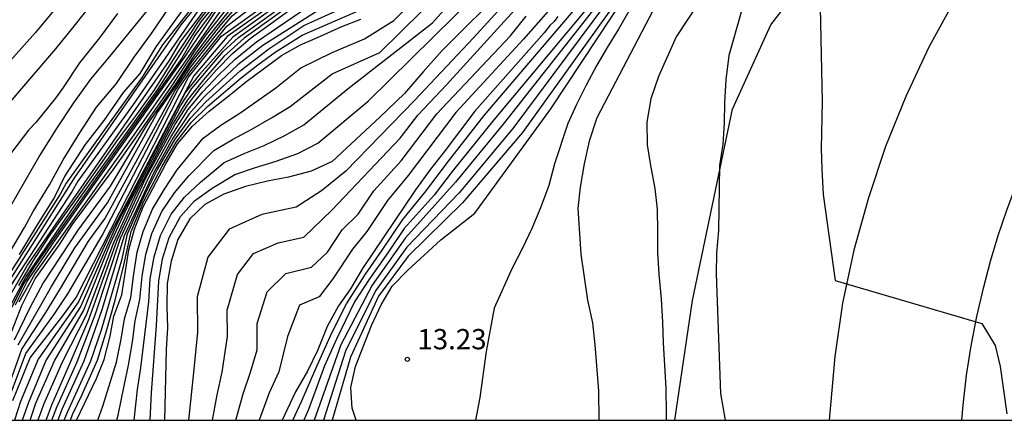
# Model space of a CAD drawing. Units: millimetres. Extents: x 583794 to 584146, y 4794790 to 4795040.
# Drawn here: x 583894 to 583930, y 4794790 to 4794805 of the extents above; entities that cross this region are included whole.
import ezdxf

# ---------------------------------------------------------------- set-up
doc = ezdxf.new("R2010")
doc.units = ezdxf.units.MM
for name, color, linetype in [('010106', 9, 'Continuous'), ('020104', 34, 'Continuous'), ('020107', 3, 'Continuous'), ('020204', 9, 'Continuous'), ('020308', 9, 'Continuous'), ('060108', 9, 'Continuous')]:
    doc.layers.add(name, color=color, linetype=linetype)
doc.layers.add('020105', color=24, linetype='Continuous', lineweight=30)
doc.styles.add('ARIAL', font='ARIAL.TTF', dxfattribs={"height": 1})

# ---------------------------------------------------------------- blocks, each defined once
blk = doc.blocks.new('COTAPU')
blk.add_circle((0, 0), 0.075)

msp = doc.modelspace()

# ---------------------------------------------------------------- linework, layer by layer
at = {"layer": '010106', "flags": 128}
msp.add_lwpolyline([(583794.126, 4794790.177), (584144.116, 4794790.17)], dxfattribs=at)
at = {"layer": '020104', "flags": 128}
for points, elevation in [([(583893.523, 4794790.925), (583894.173, 4794792.635), (583895.203, 4794794.065), (583895.713, 4794794.845), (583896.983, 4794797.005), (583899.793, 4794802.415), (583900.223, 4794803.045), (583901.583, 4794804.745), (583905.293, 4794807.584), (583906.013, 4794808.374), (583906.313, 4794808.754), (583911.043, 4794815.634), (583915.193, 4794821.224), (583915.483, 4794821.534), (583916.043, 4794822.284), (583918.193, 4794824.644), (583921.713, 4794828.114), (583924.553, 4794831.543), (583926.603, 4794834.863)], 41), ([(583927.183, 4794834.973), (583925.173, 4794831.543), (583924.633, 4794830.803), (583924.003, 4794830.093), (583923.473, 4794829.393), (583918.233, 4794824.244), (583917.223, 4794823.144), (583911.723, 4794815.474), (583909.273, 4794811.684), (583907.103, 4794808.424), (583906.143, 4794807.254), (583905.243, 4794806.804), (583901.813, 4794804.335), (583900.583, 4794802.955), (583900.063, 4794802.295), (583897.563, 4794797.495), (583897.143, 4794796.565), (583896.203, 4794794.385), (583894.923, 4794792.405), (583894.263, 4794790.835), (583894.033, 4794790.175)], 38), ([(583906.363, 4794790.175), (583906.213, 4794790.615), (583906.163, 4794791.385), (583906.343, 4794792.155), (583906.933, 4794793.675), (583907.283, 4794794.445), (583907.693, 4794795.135), (583908.273, 4794795.725), (583909.493, 4794796.845), (583910.743, 4794797.825), (583913.553, 4794801.684), (583916.953, 4794806.834), (583917.373, 4794807.924), (583920.263, 4794814.824), (583920.703, 4794815.514), (583921.453, 4794816.334), (583925.253, 4794819.584), (583925.793, 4794820.204), (583926.313, 4794820.894), (583927.103, 4794822.084), (583933.083, 4794830.193), (583936.153, 4794833.623)], 14), ([(583893.193, 4794794.115), (583894.233, 4794795.905), (583899.473, 4794803.475), (583899.863, 4794804.145), (583901.743, 4794806.635), (583904.433, 4794809.554), (583905.283, 4794810.724), (583905.773, 4794811.554), (583906.503, 4794812.864), (583909.853, 4794817.104), (583914.403, 4794822.284), (583915.133, 4794822.934), (583918.563, 4794826.434), (583920.293, 4794828.084), (583920.633, 4794828.474), (583922.603, 4794831.213), (583924.253, 4794833.073)], 51), ([(583893.593, 4794795.365), (583895.973, 4794799.145), (583899.903, 4794804.785), (583902.413, 4794807.854), (583904.093, 4794809.584), (583905.183, 4794811.214), (583905.393, 4794811.614), (583905.563, 4794812.054), (583905.813, 4794812.434), (583905.943, 4794812.844), (583907.973, 4794815.674), (583908.283, 4794816.054), (583909.283, 4794817.084), (583913.653, 4794821.794), (583913.933, 4794822.124), (583915.653, 4794823.794), (583918.433, 4794826.574), (583920.533, 4794828.724), (583921.993, 4794830.723), (583922.513, 4794831.543), (583923.803, 4794833.033)], 53), ([(583924.713, 4794833.303), (583922.253, 4794830.163), (583921.733, 4794829.373), (583921.373, 4794828.913), (583914.503, 4794821.874), (583909.993, 4794816.624), (583907.373, 4794812.934), (583906.803, 4794812.204), (583906.013, 4794811.014), (583905.773, 4794810.614), (583904.903, 4794809.494), (583904.283, 4794808.804), (583903.933, 4794808.474), (583901.253, 4794805.545), (583900.403, 4794804.395), (583899.923, 4794803.555), (583897.053, 4794799.515), (583894.493, 4794795.865), (583894.083, 4794795.215), (583893.653, 4794794.345)], 48), ([(583925.213, 4794833.253), (583921.553, 4794828.573), (583916.183, 4794822.974), (583915.713, 4794822.384), (583915.393, 4794822.014), (583914.763, 4794821.414), (583911.903, 4794818.054), (583907.643, 4794811.934), (583906.193, 4794809.974), (583904.353, 4794807.954), (583903.663, 4794807.114), (583902.183, 4794805.875), (583901.633, 4794805.275), (583900.913, 4794804.375), (583900.373, 4794803.645), (583899.653, 4794802.545), (583898.653, 4794801.115), (583897.283, 4794798.825), (583896.083, 4794797.195), (583894.813, 4794795.255), (583894.313, 4794794.325), (583893.733, 4794793.135)], 44), ([(583893.923, 4794794.555), (583894.503, 4794795.575), (583898.173, 4794800.725), (583901.293, 4794805.205), (583901.553, 4794805.545), (583904.593, 4794808.744), (583906.273, 4794810.724), (583907.933, 4794813.094), (583910.163, 4794816.374), (583911.283, 4794817.874), (583914.553, 4794821.584), (583915.253, 4794822.244), (583917.123, 4794824.264), (583917.543, 4794824.744), (583920.113, 4794827.304), (583921.763, 4794829.203), (583924.793, 4794833.103)], 46), ([(583924.153, 4794832.703), (583923.183, 4794831.603), (583921.513, 4794829.223), (583921.193, 4794828.843), (583914.993, 4794822.514), (583914.293, 4794821.824), (583911.903, 4794818.954), (583909.033, 4794815.574), (583906.433, 4794812.004), (583905.683, 4794810.764), (583904.793, 4794809.574), (583901.433, 4794805.885), (583900.623, 4794804.895), (583899.033, 4794802.405), (583896.143, 4794798.365), (583894.183, 4794795.505), (583893.403, 4794794.045)], 49), ([(583893.783, 4794794.435), (583894.223, 4794795.305), (583895.183, 4794796.715), (583896.733, 4794798.935), (583900.053, 4794803.615), (583901.243, 4794805.375), (583901.543, 4794805.755), (583905.553, 4794810.094), (583908.153, 4794813.724), (583908.383, 4794814.114), (583910.283, 4794816.764), (583910.753, 4794817.374), (583914.523, 4794821.754), (583915.223, 4794822.384), (583917.283, 4794824.574), (583920.343, 4794827.674), (583921.613, 4794829.133), (583924.433, 4794832.783)], 47), ([(583932.143, 4794832.263), (583930.733, 4794829.723), (583929.893, 4794828.613), (583929.643, 4794828.203), (583928.913, 4794826.763), (583928.583, 4794826.233), (583926.323, 4794823.494), (583925.613, 4794822.804), (583924.933, 4794822.314), (583922.073, 4794820.764), (583920.743, 4794819.584), (583919.703, 4794817.464), (583918.513, 4794813.304), (583917.443, 4794810.084), (583916.473, 4794807.324), (583916.043, 4794806.534), (583911.793, 4794801.114), (583910.033, 4794798.975), (583908.183, 4794796.915), (583906.953, 4794795.165), (583905.803, 4794792.955), (583904.813, 4794790.175)], 17), ([(583925.403, 4794832.223), (583924.593, 4794831.033), (583923.933, 4794830.303), (583923.273, 4794829.413), (583917.693, 4794823.834), (583917.043, 4794823.134), (583913.813, 4794818.764), (583909.913, 4794813.084), (583909.683, 4794812.724), (583909.143, 4794811.964), (583906.663, 4794808.264), (583906.373, 4794807.914), (583905.863, 4794807.364), (583901.603, 4794804.355), (583900.373, 4794802.905), (583897.223, 4794796.945), (583896.113, 4794794.545), (583894.623, 4794792.435), (583893.973, 4794790.865), (583893.753, 4794790.175)], 39), ([(583932.603, 4794831.963), (583931.083, 4794829.413), (583930.183, 4794828.293), (583929.483, 4794827.053), (583929.183, 4794826.383), (583927.743, 4794824.603), (583925.733, 4794822.034), (583922.413, 4794819.584), (583920.673, 4794817.604), (583919.573, 4794815.324), (583918.453, 4794812.294), (583918.313, 4794811.974), (583917.923, 4794810.704), (583917.673, 4794809.964), (583916.673, 4794807.144), (583916.573, 4794806.924), (583912.143, 4794800.954), (583910.163, 4794798.585), (583908.233, 4794796.575), (583907.073, 4794794.955), (583905.973, 4794792.725), (583905.153, 4794790.175)], 16), ([(583893.363, 4794790.955), (583894.023, 4794792.805), (583894.903, 4794794.155), (583895.413, 4794794.985), (583896.483, 4794796.795), (583897.083, 4794797.615), (583899.673, 4794802.355), (583900.273, 4794803.245), (583901.153, 4794804.375), (583901.783, 4794805.125), (583904.993, 4794807.704), (583905.993, 4794808.804), (583908.303, 4794812.054), (583910.803, 4794815.744), (583915.043, 4794821.264), (583915.653, 4794821.934), (583915.933, 4794822.304), (583916.593, 4794823.114), (583917.243, 4794823.804), (583920.413, 4794826.954), (583921.383, 4794827.964), (583923.893, 4794831.003), (583924.483, 4794831.683)], 42), ([(583893.883, 4794792.965), (583895.113, 4794795.115), (583895.983, 4794796.545), (583897.183, 4794798.215), (583899.033, 4794801.545), (583899.783, 4794802.625), (583900.323, 4794803.445), (583901.363, 4794804.795), (583901.983, 4794805.495), (583904.673, 4794807.824), (583905.803, 4794809.074), (583906.393, 4794809.804), (583910.603, 4794815.874), (583914.263, 4794820.554), (583914.863, 4794821.294), (583915.523, 4794821.964), (583915.813, 4794822.354), (583916.533, 4794823.224), (583920.393, 4794827.104), (583921.673, 4794828.493), (583924.403, 4794831.833)], 43), ([(583894.323, 4794790.175), (583894.543, 4794790.805), (583895.223, 4794792.375), (583896.303, 4794794.215), (583897.273, 4794796.655), (583897.913, 4794798.035), (583899.873, 4794801.795), (583900.293, 4794802.435), (583901.453, 4794803.805), (583902.023, 4794804.315), (583905.033, 4794806.494), (583906.403, 4794807.154), (583907.183, 4794808.114), (583909.403, 4794811.424), (583911.713, 4794815.084), (583914.233, 4794818.744), (583917.083, 4794822.794), (583917.383, 4794823.164), (583918.743, 4794824.574), (583923.673, 4794829.373), (583924.763, 4794830.663), (583925.313, 4794831.433), (583925.543, 4794831.803)], 37), ([(583925.663, 4794831.703), (583925.423, 4794831.303), (583924.873, 4794830.513), (583923.873, 4794829.353), (583920.353, 4794825.954), (583918.913, 4794824.654), (583917.483, 4794823.074), (583911.913, 4794815.014), (583909.543, 4794811.154), (583907.653, 4794808.284), (583906.663, 4794807.054), (583904.823, 4794806.174), (583902.233, 4794804.295), (583901.473, 4794803.615), (583900.773, 4794802.815), (583900.133, 4794802.015), (583899.613, 4794801.155), (583898.253, 4794798.585), (583897.403, 4794796.735), (583896.393, 4794794.055), (583895.523, 4794792.345), (583894.833, 4794790.775), (583894.613, 4794790.175)], 36), ([(583933.823, 4794816.074), (583927.813, 4794811.934), (583926.263, 4794811.024), (583925.543, 4794810.444), (583924.393, 4794809.354), (583923.943, 4794808.664), (583923.663, 4794807.904), (583923.553, 4794807.104), (583923.503, 4794806.264), (583923.493, 4794805.434), (583923.563, 4794801.954), (583923.533, 4794800.224), (583923.553, 4794799.454), (583923.603, 4794798.514), (583924.053, 4794795.334), (583929.462, 4794793.744), (583929.952, 4794792.934), (583930.142, 4794792.154), (583930.382, 4794790.414)], 9), ([(583902.253, 4794807.904), (583899.213, 4794804.045), (583898.463, 4794802.855), (583895.653, 4794798.935), (583895.433, 4794798.535), (583893.463, 4794795.435)], 54), ([(583898.173, 4794790.175), (583898.293, 4794791.315), (583898.413, 4794792.115), (583898.703, 4794794.555), (583898.763, 4794795.405), (583898.903, 4794796.215), (583899.143, 4794797.005), (583899.533, 4794797.795), (583900.023, 4794798.425), (583900.613, 4794798.975), (583901.493, 4794799.705), (583902.223, 4794800.035), (583902.963, 4794800.335), (583903.733, 4794800.695), (583904.433, 4794801.095), (583906.063, 4794802.435), (583909.183, 4794804.864), (583911.303, 4794807.244)], 27), ([(583913.023, 4794806.874), (583910.693, 4794804.304), (583908.513, 4794801.995), (583905.983, 4794799.375), (583905.083, 4794798.655), (583904.143, 4794798.045), (583902.883, 4794797.775), (583901.673, 4794797.235), (583900.883, 4794796.205), (583900.493, 4794794.735), (583900.503, 4794793.425), (583900.363, 4794791.935), (583900.173, 4794790.175)], 24), ([(583901.063, 4794790.175), (583901.233, 4794791.115), (583901.413, 4794791.945), (583901.613, 4794793.265), (583901.603, 4794794.245), (583901.983, 4794795.565), (583902.573, 4794796.335), (583903.483, 4794796.735), (583904.433, 4794796.945), (583905.463, 4794797.935), (583907.983, 4794800.605), (583908.643, 4794801.455), (583909.693, 4794802.574), (583913.583, 4794806.854)], 23), ([(583897.284, 4794806.435), (583895.894, 4794804.675), (583895.264, 4794803.905), (583892.384, 4794800.555)], 59), ([(583898.753, 4794790.175), (583898.803, 4794791.185), (583898.993, 4794793.675), (583899.073, 4794795.315), (583899.213, 4794796.135), (583899.463, 4794796.925), (583899.873, 4794797.705), (583900.393, 4794798.285), (583901.043, 4794798.755), (583901.883, 4794799.255), (583902.653, 4794799.515), (583903.413, 4794799.745), (583904.213, 4794800.035), (583904.953, 4794800.415), (583906.803, 4794801.965), (583911.593, 4794806.704)], 26), ([(583914.433, 4794806.424), (583912.543, 4794804.264), (583910.043, 4794801.545), (583908.283, 4794799.225), (583907.523, 4794798.295), (583906.753, 4794797.155), (583906.223, 4794796.495), (583905.503, 4794795.395), (583905.003, 4794794.735), (583904.273, 4794794.425), (583903.823, 4794793.265), (583903.513, 4794791.965), (583903.153, 4794791.185), (583902.783, 4794790.175)], 21), ([(583917.213, 4794806.674), (583916.043, 4794804.624), (583915.633, 4794803.954), (583915.253, 4794803.294), (583914.843, 4794802.534), (583914.493, 4794801.844), (583914.183, 4794801.144), (583913.683, 4794799.654), (583913.473, 4794798.855), (583913.163, 4794798.025), (583912.843, 4794797.265), (583912.503, 4794796.535), (583912.113, 4794795.775), (583911.453, 4794794.315), (583911.163, 4794792.715), (583910.933, 4794791.015), (583910.773, 4794790.175)], 13), ([(583899.403, 4794806.255), (583897.263, 4794803.615), (583896.553, 4794802.785), (583895.933, 4794801.905), (583895.273, 4794800.925), (583894.683, 4794799.975), (583893.553, 4794797.995)], 57), ([(583896.823, 4794790.175), (583897.013, 4794790.695), (583897.513, 4794792.315), (583897.693, 4794793.175), (583897.813, 4794793.925), (583898.043, 4794794.715), (583898.153, 4794795.585), (583898.283, 4794796.385), (583898.503, 4794797.155), (583898.843, 4794797.975), (583899.283, 4794798.715), (583899.753, 4794799.425), (583900.713, 4794800.595), (583901.363, 4794801.075), (583902.063, 4794801.525), (583903.403, 4794802.455), (583904.323, 4794803.195), (583905.483, 4794803.765), (583906.673, 4794804.275), (583907.753, 4794804.954), (583909.003, 4794806.184)], 29), ([(583915.453, 4794806.094), (583911.443, 4794801.274), (583909.903, 4794799.365), (583909.243, 4794798.495), (583908.133, 4794797.255), (583907.563, 4794796.395), (583906.833, 4794795.365), (583906.303, 4794794.545), (583905.633, 4794793.175), (583905.193, 4794792.185), (583904.603, 4794790.575), (583904.433, 4794790.175)], 18), ([(583917.733, 4794806.114), (583915.253, 4794801.354), (583914.963, 4794800.484), (583914.783, 4794799.654), (583914.633, 4794798.794), (583914.553, 4794797.995), (583914.663, 4794796.315), (583914.903, 4794794.615), (583915.083, 4794793.775), (583915.173, 4794792.965), (583915.313, 4794791.265), (583915.323, 4794790.175)], 12), ([(583919.493, 4794806.354), (583918.183, 4794804.344), (583917.523, 4794802.884), (583917.243, 4794802.054), (583917.093, 4794801.194), (583917.113, 4794800.354), (583917.233, 4794799.584), (583917.393, 4794798.744), (583917.473, 4794797.974), (583917.493, 4794797.144), (583917.483, 4794796.374), (583917.533, 4794795.575), (583917.623, 4794794.665), (583917.673, 4794793.795), (583917.693, 4794793.035), (583917.793, 4794791.355), (583917.813, 4794790.425), (583917.803, 4794790.175)], 11), ([(583895.583, 4794790.175), (583895.703, 4794790.475), (583896.563, 4794792.375), (583896.963, 4794793.515), (583897.723, 4794796.135), (583897.923, 4794797.065), (583898.543, 4794798.485), (583899.033, 4794799.445), (583899.653, 4794800.525), (583900.243, 4794801.345), (583900.813, 4794801.945), (583902.083, 4794803.095), (583903.143, 4794803.905), (583904.433, 4794804.765), (583907.123, 4794805.994)], 32), ([(583897.523, 4794790.175), (583897.583, 4794790.365), (583897.793, 4794791.445), (583897.963, 4794792.215), (583898.103, 4794793.075), (583898.203, 4794793.845), (583898.373, 4794794.635), (583898.463, 4794795.495), (583898.593, 4794796.305), (583898.823, 4794797.075), (583899.183, 4794797.885), (583899.653, 4794798.575), (583900.183, 4794799.205), (583901.103, 4794800.145), (583901.793, 4794800.555), (583902.513, 4794800.935), (583903.243, 4794801.355), (583903.923, 4794801.775), (583905.483, 4794802.975), (583907.243, 4794803.765), (583909.553, 4794806.054)], 28), ([(583900.763, 4794805.665), (583898.103, 4794801.805), (583896.093, 4794799.015), (583895.873, 4794798.645), (583893.443, 4794794.895)], 52), ([(583893.533, 4794796.305), (583894.113, 4794797.295), (583894.433, 4794797.895), (583895.043, 4794798.875), (583895.543, 4794799.805), (583896.163, 4794800.795), (583896.783, 4794801.745), (583897.513, 4794802.625), (583898.173, 4794803.595), (583898.803, 4794804.475), (583899.433, 4794805.395)], 56), ([(583895.133, 4794790.175), (583895.313, 4794790.655), (583896.063, 4794792.335), (583896.733, 4794794.075), (583897.663, 4794796.905), (583898.743, 4794799.235), (583899.533, 4794800.665), (583900.163, 4794801.655), (583900.693, 4794802.305), (583901.283, 4794802.925), (583901.893, 4794803.515), (583902.683, 4794804.155), (583904.853, 4794805.635)], 34), ([(583905.093, 4794805.405), (583902.913, 4794804.025), (583901.993, 4794803.305), (583901.363, 4794802.725), (583900.753, 4794802.125), (583900.203, 4794801.505), (583899.593, 4794800.595), (583898.893, 4794799.335), (583897.793, 4794796.985), (583896.973, 4794794.255), (583896.313, 4794792.355), (583895.503, 4794790.565), (583895.353, 4794790.175)], 33), ([(583895.813, 4794790.175), (583895.893, 4794790.385), (583896.243, 4794791.125), (583896.813, 4794792.395), (583897.123, 4794793.395), (583897.463, 4794794.615), (583897.783, 4794795.905), (583898.053, 4794797.145), (583898.523, 4794798.275), (583899.183, 4794799.545), (583899.713, 4794800.455), (583900.283, 4794801.195), (583900.873, 4794801.765), (583902.123, 4794802.825), (583902.733, 4794803.305), (583903.373, 4794803.775), (583904.373, 4794804.405), (583906.613, 4794805.384)], 31), ([(583897.553, 4794805.205), (583896.883, 4794804.305), (583896.153, 4794803.385), (583895.523, 4794802.435), (583895.263, 4794802.075), (583894.533, 4794801.185), (583894.263, 4794800.895), (583893.633, 4794800.075)], 58), ([(583901.923, 4794790.175), (583902.193, 4794791.155), (583902.463, 4794791.955), (583902.703, 4794792.775), (583902.713, 4794793.755), (583903.083, 4794794.915), (583903.763, 4794795.595), (583904.713, 4794795.835), (583905.303, 4794796.385), (583905.843, 4794797.215), (583906.433, 4794797.795), (583907.013, 4794798.655), (583908.023, 4794799.765), (583909.343, 4794801.505), (583912.043, 4794804.374), (583912.643, 4794805.114)], 22), ([(583904.023, 4794790.175), (583904.363, 4794790.895), (583904.873, 4794792.085), (583905.463, 4794793.405), (583906.003, 4794794.475), (583906.713, 4794795.575), (583907.323, 4794796.455), (583908.083, 4794797.595), (583908.893, 4794798.595), (583909.773, 4794799.755), (583911.093, 4794801.434), (583914.393, 4794805.304)], 19)]:
    msp.add_lwpolyline(points, dxfattribs=dict(at, elevation=elevation))
at = {"layer": '020105', "flags": 128}
for points, elevation in [([(583931.623, 4794815.484), (583927.293, 4794812.584), (583925.773, 4794811.544), (583924.423, 4794810.524), (583923.873, 4794809.964), (583923.393, 4794809.374), (583922.303, 4794808.094), (583921.313, 4794806.704), (583920.933, 4794805.974), (583920.583, 4794805.254), (583920.123, 4794803.654), (583920.013, 4794802.754), (583919.963, 4794801.924), (583919.953, 4794801.154), (583919.903, 4794800.384), (583919.783, 4794799.584), (583919.743, 4794797.184), (583919.663, 4794796.344), (583919.653, 4794795.584), (583919.813, 4794791.165), (583919.983, 4794790.175)], 10), ([(583893.693, 4794790.905), (583894.323, 4794792.475), (583895.503, 4794793.985), (583896.023, 4794794.715), (583900.173, 4794802.855), (583901.393, 4794804.375), (583905.663, 4794807.444)], 40), ([(583895.984, 4794806.285), (583894.524, 4794804.505), (583892.894, 4794802.685)], 60), ([(583911.933, 4794806.244), (583909.543, 4794803.844), (583908.833, 4794803.054), (583908.153, 4794802.255), (583907.243, 4794801.375), (583905.473, 4794799.735), (583904.703, 4794799.375), (583903.863, 4794799.155), (583903.093, 4794799.005), (583902.283, 4794798.815), (583901.473, 4794798.535), (583900.773, 4794798.145), (583900.223, 4794797.615), (583899.783, 4794796.855), (583899.533, 4794796.055), (583899.383, 4794795.225), (583899.373, 4794794.395), (583899.393, 4794793.595), (583899.343, 4794792.785), (583899.293, 4794790.175)], 25), ([(583916.443, 4794806.314), (583912.503, 4794800.804), (583910.293, 4794798.205), (583908.283, 4794796.235), (583907.193, 4794794.755), (583906.153, 4794792.505), (583905.483, 4794790.175)], 15), ([(583901.173, 4794805.745), (583900.533, 4794804.915), (583899.583, 4794803.475), (583898.913, 4794802.395), (583898.253, 4794801.475), (583897.553, 4794800.535), (583896.253, 4794798.675), (583895.013, 4794796.965), (583894.423, 4794796.055), (583893.903, 4794795.155)], 50), ([(583894.913, 4794790.175), (583895.123, 4794790.745), (583895.823, 4794792.315), (583896.493, 4794793.895), (583897.543, 4794796.825), (583898.603, 4794799.135), (583899.673, 4794801.095), (583900.133, 4794801.815), (583900.643, 4794802.485), (583901.203, 4794803.125), (583901.803, 4794803.725), (583902.453, 4794804.285), (583904.613, 4794805.865)], 35), ([(583893.593, 4794793.305), (583894.023, 4794794.415), (583894.513, 4794795.395), (583895.393, 4794796.645), (583895.883, 4794797.395), (583897.393, 4794799.435), (583898.273, 4794800.685), (583899.523, 4794802.475), (583900.423, 4794803.845), (583900.793, 4794804.375), (583901.693, 4794805.505)], 45), ([(583900.003, 4794805.405), (583898.973, 4794803.975), (583898.373, 4794802.995), (583897.763, 4794802.285), (583897.053, 4794801.255), (583896.363, 4794800.365), (583895.603, 4794799.205), (583895.223, 4794798.415), (583894.563, 4794797.365), (583893.923, 4794796.295)], 55), ([(583896.043, 4794790.175), (583896.783, 4794791.715), (583897.063, 4794792.415), (583897.283, 4794793.275), (583897.423, 4794794.015), (583897.713, 4794794.805), (583897.973, 4794796.475), (583898.183, 4794797.235), (583898.503, 4794798.065), (583899.333, 4794799.655), (583899.773, 4794800.385), (583900.323, 4794801.045), (583900.933, 4794801.595), (583901.613, 4794802.125), (583902.283, 4794802.675), (583903.603, 4794803.655), (583904.313, 4794804.045), (583905.053, 4794804.365), (583905.833, 4794804.725), (583906.533, 4794805.004)], 30), ([(583913.803, 4794805.094), (583913.673, 4794804.914), (583913.513, 4794804.764), (583913.303, 4794804.494), (583910.743, 4794801.594), (583909.653, 4794800.145), (583909.103, 4794799.455), (583908.553, 4794798.695), (583906.603, 4794795.785), (583906.153, 4794795.025), (583905.713, 4794794.405), (583905.293, 4794793.635), (583904.943, 4794792.775), (583904.563, 4794791.985), (583904.123, 4794791.225), (583903.633, 4794790.175)], 20)]:
    msp.add_lwpolyline(points, dxfattribs=dict(at, elevation=elevation))
at = {"layer": '020107'}
msp.add_polyline3d([(583918.123, 4794790.175, 10.46), (583918.783, 4794794.605, 10.15), (583920.263, 4794801.674, 9.47), (583921.673, 4794804.784, 9.13), (583925.403, 4794809.624, 8.74), (583934.063, 4794815.634, 7.85), (583941.63, 4794820.311, 7.19)], dxfattribs=at)
at = {"layer": '060108'}
for points in [[(583941.63, 4794820.311, 7.2), (583933.263, 4794812.124, 7.96), (583931.923, 4794810.624, 8.07), (583930.673, 4794809.054, 8.19), (583929.523, 4794807.424, 8.31), (583928.463, 4794805.724, 8.43), (583927.503, 4794803.964, 8.56), (583926.653, 4794802.144, 8.69), (583925.903, 4794800.294, 8.82), (583925.273, 4794798.394, 8.95), (583924.743, 4794796.464, 9.08), (583924.323, 4794794.504, 9.21), (583924.032, 4794792.524, 9.34), (583923.822, 4794790.175, 9.5)], [(583928.722, 4794790.174, 9.59), (583928.772, 4794790.734, 9.54), (583928.902, 4794791.834, 9.44), (583929.072, 4794792.924, 9.33), (583929.282, 4794794.014, 9.22), (583929.532, 4794795.104, 9.11), (583929.782, 4794796.054, 9.02), (583930.062, 4794797.004, 8.93), (583930.382, 4794797.944, 8.84), (583930.732, 4794798.864, 8.76), (583931.112, 4794799.784, 8.68), (583931.522, 4794800.684, 8.61), (583931.962, 4794801.564, 8.53), (583932.432, 4794802.434, 8.46), (583932.932, 4794803.294, 8.39), (583933.452, 4794804.124, 8.33), (583934.012, 4794804.954, 8.27), (583937.402, 4794808.774, 8.02), (583948.062, 4794819.563, 6.82), (583948.402, 4794819.813, 6.78), (583948.772, 4794820.043, 6.74)]]:
    msp.add_polyline3d(points, dxfattribs=at)

# ---------------------------------------------------------------- block references
at = {"layer": '020204', "rotation": 359.9987685839998}
msp.add_blockref('COTAPU', (583908.253, 4794792.425, 13.23), dxfattribs=at)

# ---------------------------------------------------------------- texts
at = {"layer": '020308', "style": 'ARIAL'}
msp.add_text('13.23', height=0.75, rotation=359.9988, dxfattribs=at).set_placement((583908.623, 4794792.795, 13.23))

doc.saveas('drawing.dxf')
